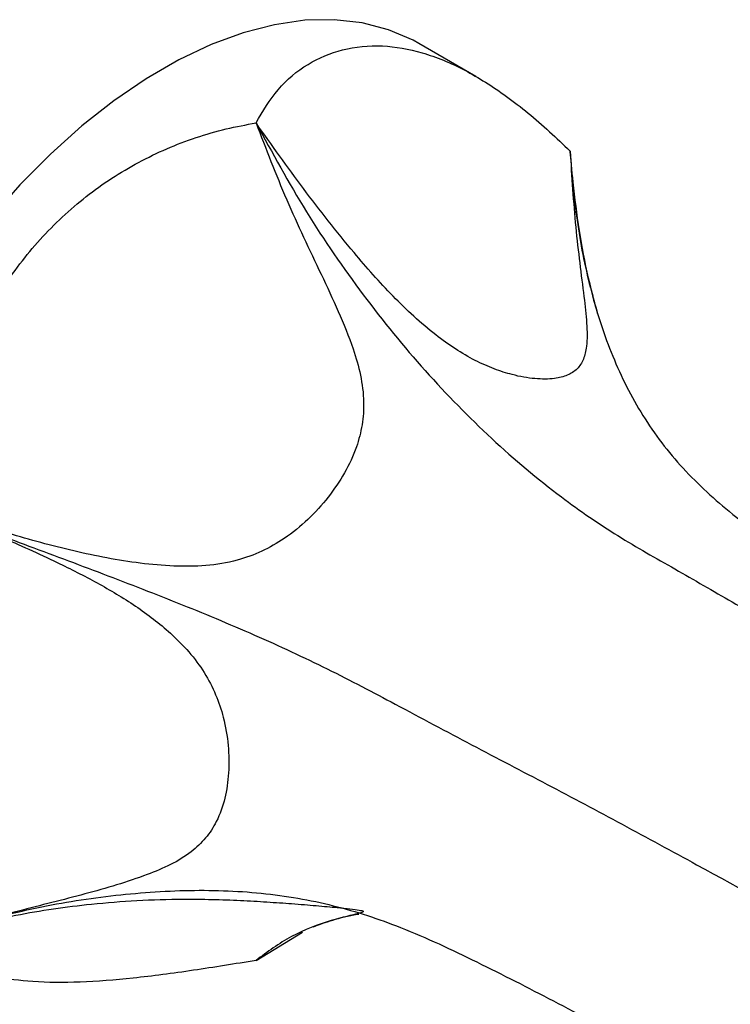
# Model space of a CAD drawing. Units: millimetres. Extents: x 5 to 995, y 5 to 995.
# Drawn here: x 160 to 203, y 781 to 841 of the extents above; entities that cross this region are included whole.
import ezdxf

# ---------------------------------------------------------------- set-up
doc = ezdxf.new("R2010")
doc.units = ezdxf.units.MM

msp = doc.modelspace()

# ---------------------------------------------------------------- linework, layer by layer
at = {"color": 7, "linetype": 'Continuous', "lineweight": 25}
for p, q in [((187.525, 837.327), (184.08, 839.316)), ((193.224, 832.764), (193.221, 832.818)), ((174.237, 783.89), (177.051, 785.602))]:
    msp.add_line(p, q, dxfattribs=at)
at = {"color": 7, "linetype": 'Continuous', "lineweight": 25, "flags": 128}
msp.add_lwpolyline([(184.08, 839.315), (183.728, 839.509), (182.247, 840.148), (180.656, 840.565), (178.967, 840.755), (177.195, 840.718), (175.354, 840.453), (173.458, 839.962), (171.523, 839.251), (169.564, 838.323), (167.597, 837.188), (165.638, 835.853), (163.702, 834.331), (161.806, 832.632), (159.965, 830.771), (158.193, 828.762)], dxfattribs=at)
at = {"color": 7, "linetype": 'Continuous', "lineweight": 25}
for points, knots in [([(174.237, 834.515), (174.65, 835.22), (175.488, 836.649), (177.307, 838.142), (179.452, 839.052), (181.802, 839.279), (184.297, 838.847), (186.821, 837.808), (189.401, 836.178), (191.531, 834.434), (192.808, 833.213), (193.221, 832.818)], [0, 0, 0, 0, 0.118649, 0.240728, 0.358996, 0.480946, 0.595206, 0.712797, 0.826836, 0.944053, 1, 1, 1, 1]), ([(174.237, 834.515), (174.834, 832.958), (176.028, 829.844), (177.824, 826.103), (179.228, 823.133), (180.056, 821.108), (180.585, 819.274), (180.788, 817.728), (180.684, 816.265), (180.312, 814.812), (179.619, 813.333), (178.617, 811.862), (177.401, 810.522), (176.046, 809.415), (174.599, 808.589), (173.006, 808.002), (171.207, 807.709), (168.555, 807.702), (165.2, 808.155), (161.22, 809.117), (157.913, 810.089), (155.938, 810.691), (155.253, 810.9)], [0, 0, 0, 0, 0.099874, 0.199806, 0.249835, 0.299805, 0.333959, 0.368021, 0.396651, 0.42529, 0.461303, 0.497372, 0.534424, 0.571439, 0.602915, 0.634376, 0.672811, 0.711355, 0.792847, 0.874752, 0.956587, 1, 1, 1, 1]), ([(155.253, 810.9), (155.271, 812.254), (155.305, 814.961), (156.208, 818.931), (157.738, 822.666), (159.848, 826.027), (162.456, 828.906), (165.451, 831.265), (168.801, 833.043), (171.781, 834.056), (173.633, 834.403), (174.237, 834.515)], [0, 0, 0, 0, 0.12038, 0.240726, 0.360837, 0.480943, 0.596866, 0.712795, 0.828409, 0.944051, 1, 1, 1, 1]), ([(174.237, 834.515), (175.222, 832.706), (177.182, 829.105), (180.658, 824.075), (184.422, 819.46), (188.457, 815.343), (192.385, 812.042), (196.112, 809.491), (199.56, 807.566), (203.018, 805.556), (206.477, 803.563), (219.076, 796.278), (231.809, 788.93), (244.676, 781.505), (248.536, 779.276), (252.396, 777.052), (256.256, 774.804), (260.106, 772.651), (263.935, 770.169), (267.675, 767.162), (271.339, 763.687), (274.882, 759.748), (278.246, 755.371), (281.352, 750.673), (284.081, 745.685), (286.604, 740.593), (288.325, 737.203), (289.185, 735.508)], [0, 0, 0, 0, 0.035087, 0.06981, 0.104362, 0.138912, 0.173627, 0.20115, 0.228931, 0.25673, 0.284524, 0.312317, 0.560485, 0.591507, 0.622529, 0.653551, 0.684572, 0.715591, 0.746373, 0.776877, 0.807221, 0.838954, 0.870745, 0.902716, 0.935002, 0.967502, 1, 1, 1, 1]), ([(193.221, 832.818), (193.318, 831.261), (193.514, 828.149), (193.976, 824.736), (194.248, 822.388), (194.264, 821.117), (194.055, 820.212), (193.678, 819.615), (193.079, 819.236), (192.231, 819.025), (191.12, 819.016), (189.869, 819.235), (188.639, 819.623), (187.481, 820.133), (186.282, 820.833), (184.57, 822.065), (182.47, 824.015), (179.828, 827.005), (177.071, 830.527), (175.181, 833.186), (174.237, 834.515)], [0, 0, 0, 0, 0.115479, 0.230864, 0.279586, 0.328173, 0.360624, 0.393033, 0.425491, 0.457991, 0.500061, 0.542118, 0.572151, 0.602142, 0.63228, 0.662462, 0.732518, 0.803006, 0.901531, 1, 1, 1, 1]), ([(193.221, 832.818), (193.221, 832.808), (193.222, 832.79), (193.223, 832.772), (193.224, 832.764)], [0, 0, 0, 0, 0.559921, 1, 1, 1, 1]), ([(193.224, 832.764), (193.339, 831.374), (193.573, 828.557), (194.377, 824.511), (195.612, 820.616), (197.377, 816.991), (199.78, 813.752), (202.973, 810.798), (206.741, 808.124), (210.811, 805.489), (214.96, 802.843), (222.804, 797.999), (234.513, 791.176), (246.517, 784.544), (254.778, 780.022), (259.249, 777.576), (263.717, 775.118), (268.083, 772.718), (272.247, 770.346), (276.09, 767.388), (279.506, 764.206), (282.562, 760.755), (285.277, 757.146), (287.727, 753.234), (289.877, 748.925), (291.714, 744.562), (293.065, 741.712), (293.687, 740.402)], [0, 0, 0, 0, 0.029637, 0.060072, 0.09077, 0.121347, 0.151651, 0.181975, 0.218144, 0.254661, 0.291354, 0.328192, 0.460204, 0.590807, 0.62768, 0.664398, 0.700995, 0.737516, 0.771734, 0.80277, 0.833083, 0.860579, 0.887931, 0.91523, 0.943521, 0.974025, 1, 1, 1, 1]), ([(194.886, 822.987), (194.792, 823.341), (194.432, 824.691), (193.708, 827.911), (193.418, 830.816), (193.224, 832.764)], [0, 0, 0, 0, 0.104655, 0.399624, 1, 1, 1, 1]), ([(155.312, 810.878), (156.843, 810.305), (159.947, 809.145), (164.702, 807.38), (169.482, 805.531), (174.163, 803.59), (178.599, 801.525), (182.945, 799.236), (187.292, 796.897), (191.845, 794.54), (196.379, 792.116), (204.757, 787.581), (216.699, 780.892), (228.344, 774.053), (236.203, 769.299), (240.43, 766.712), (244.632, 764.1), (248.732, 761.547), (252.619, 759.015), (256.191, 755.901), (259.427, 752.615), (262.412, 749.122), (265.185, 745.547), (267.864, 741.767), (270.437, 737.702), (273.255, 733.142), (275.321, 729.939), (276.465, 728.164)], [0, 0, 0, 0, 0.029288, 0.059365, 0.089701, 0.119917, 0.149865, 0.179832, 0.215575, 0.251662, 0.287923, 0.324327, 0.454785, 0.583849, 0.620287, 0.656573, 0.692739, 0.72883, 0.762645, 0.793316, 0.823272, 0.850444, 0.877474, 0.904452, 0.932409, 0.962553, 1, 1, 1, 1]), ([(155.312, 810.878), (156.474, 810.428), (158.797, 809.527), (161.908, 808.122), (164.645, 806.741), (166.969, 805.357), (168.833, 803.941), (170.207, 802.557), (171.145, 801.303), (171.833, 799.96), (172.327, 798.473), (172.594, 796.878), (172.615, 795.233), (172.394, 793.678), (171.928, 792.347), (171.22, 791.269), (170.299, 790.382), (169.093, 789.654), (166.984, 788.788), (163.918, 787.882), (159.889, 786.903), (157.144, 786.133), (155.773, 785.747)], [0, 0, 0, 0, 0.075312, 0.150621, 0.204591, 0.258575, 0.312237, 0.344488, 0.376687, 0.408829, 0.441012, 0.481196, 0.521414, 0.560388, 0.599288, 0.630362, 0.661432, 0.697857, 0.734368, 0.822654, 0.911375, 1, 1, 1, 1]), ([(155.773, 785.747), (157.309, 786.173), (160.419, 787.035), (165.171, 787.828), (169.932, 788.204), (174.579, 788.06), (178.966, 787.298), (183.273, 785.86), (187.629, 783.807), (192.254, 781.434), (196.923, 778.978), (202.874, 775.747), (210.017, 771.738), (218.22, 766.979), (226.134, 762.277), (233.914, 757.565), (241.444, 752.989), (247.113, 749.458), (250.686, 747.382), (252.25, 746.155), (253.521, 744.98), (254.667, 743.772), (255.834, 742.395), (257.034, 740.801), (258.342, 739.013), (259.702, 737.105), (260.891, 735.434), (261.889, 734.014), (262.685, 732.874), (263.588, 731.623), (264.679, 730.114), (266.007, 728.247), (267.508, 726.123), (268.566, 724.64), (269.09, 723.905)], [0, 0, 0, 0, 0.0317513, 0.0642814, 0.0970237, 0.1295759, 0.1617966, 0.1940894, 0.2328148, 0.2724988, 0.3130836, 0.3543502, 0.4289628, 0.5033603, 0.5758885, 0.6452432, 0.7182673, 0.7857615, 0.8048207, 0.8187387, 0.8309069, 0.8423359, 0.8534019, 0.867194, 0.8813107, 0.8962035, 0.9121435, 0.9205742, 0.9294492, 0.9388142, 0.950172, 0.9651099, 0.982711, 1, 1, 1, 1]), ([(155.26, 785.589), (156.739, 785.959), (159.706, 786.702), (163.651, 787.263), (167.038, 787.535), (169.482, 787.606), (171.587, 787.586), (173.299, 787.524), (174.935, 787.43), (176.485, 787.318), (177.919, 787.201), (179.087, 787.096), (179.957, 787.008), (180.518, 786.936), (180.772, 786.867), (180.656, 786.775), (179.952, 786.618), (178.434, 786.223), (176.3, 785.431), (174.926, 784.405), (174.237, 783.89)], [0, 0, 0, 0, 0.093628, 0.187874, 0.243785, 0.300148, 0.334529, 0.36966, 0.404135, 0.43989, 0.48038, 0.522035, 0.554474, 0.587706, 0.620224, 0.654067, 0.711678, 0.770846, 0.884983, 1, 1, 1, 1]), ([(177.684, 785.918), (177.723, 785.935), (177.978, 786.045), (178.818, 786.33), (179.86, 786.611), (180.42, 786.693), (180.454, 786.698)], [0, 0, 0, 0, 0.0784584, 0.5251782, 0.9708043, 1, 1, 1, 1]), ([(174.237, 783.89), (172.962, 783.683), (170.375, 783.263), (166.793, 782.789), (163.512, 782.534), (160.724, 782.559), (158.439, 782.871), (156.74, 783.434), (155.635, 784.212), (155.22, 784.966), (155.245, 785.436), (155.253, 785.587)], [0, 0, 0, 0, 0.118649, 0.240728, 0.358996, 0.480946, 0.595206, 0.712797, 0.826836, 0.944053, 1, 1, 1, 1])]:
    msp.add_open_spline(points, degree=3, knots=knots, dxfattribs=at)

doc.saveas('drawing.dxf')
